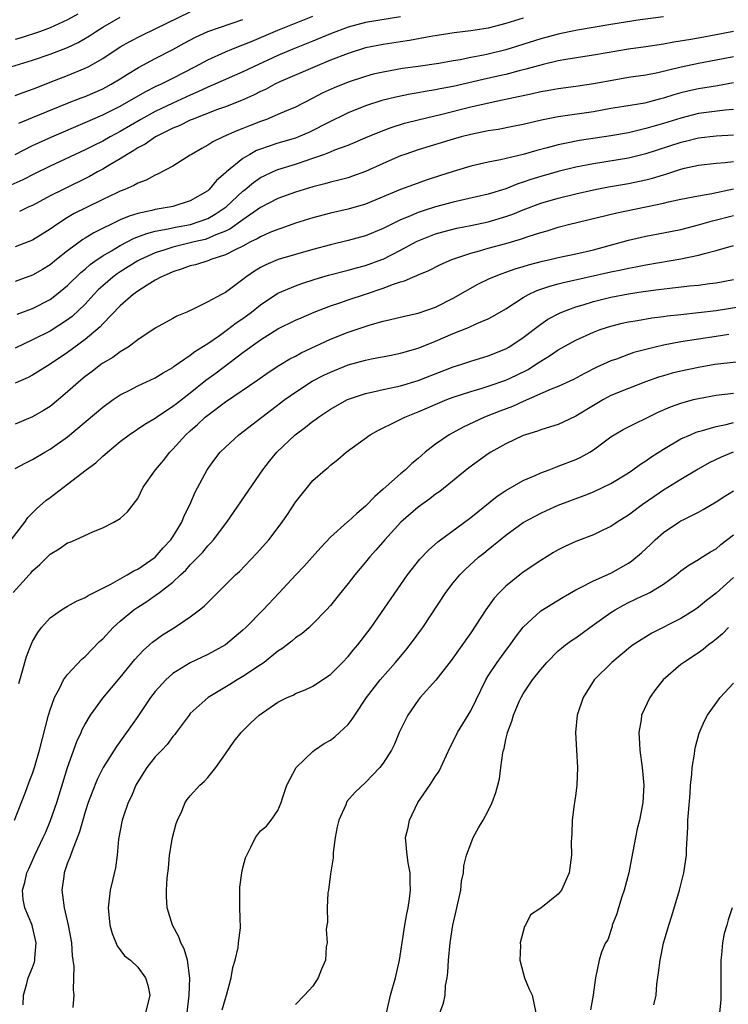
# Model space of a CAD drawing. Units: inches. Extents: x 2626328 to 2628000, y 1446000 to 1449000.
# Drawn here: x 2626964 to 2627044, y 1446888 to 1447000 of the extents above; entities that cross this region are included whole.
import ezdxf

# ---------------------------------------------------------------- set-up
doc = ezdxf.new("R2010")
doc.units = ezdxf.units.IN
doc.header["$MEASUREMENT"] = 0
doc.layers.add('LD26251446_2ft', color=245, linetype='Continuous')

msp = doc.modelspace()

# ---------------------------------------------------------------- linework, layer by layer
at = {"layer": 'LD26251446_2ft'}
for points, elevation in [([(2626962.51, 1446995), (2626965, 1446995.77), (2626967, 1446996.44), (2626969, 1446997.22), (2626970.21, 1446997.79), (2626971.48, 1446998.52), (2626972.18, 1446999), (2626973, 1446999.51), (2626975, 1447000.68)], 10352), ([(2627007, 1447000.71), (2627003, 1447000.07), (2627001, 1446999.53), (2626999, 1446998.76), (2626997, 1446997.91), (2626994.71, 1446997), (2626993, 1446996.29), (2626990.21, 1446995), (2626989, 1446994.41), (2626985.81, 1446993), (2626985, 1446992.66), (2626983.87, 1446992.13), (2626983, 1446991.77), (2626982.48, 1446991.52), (2626981, 1446990.86), (2626979, 1446989.91), (2626977.34, 1446989), (2626975, 1446987.62), (2626973.85, 1446987), (2626973, 1446986.51), (2626971.98, 1446986.02), (2626971, 1446985.51), (2626967, 1446983.64), (2626965.22, 1446982.78), (2626963.9, 1446982.1), (2626962.53, 1446981.47)], 10344), ([(2626963, 1446991.73), (2626963.92, 1446992.08), (2626965, 1446992.45), (2626965.39, 1446992.61), (2626967, 1446993.25), (2626969, 1446994.02), (2626971, 1446994.83), (2626971.34, 1446995), (2626973, 1446995.94), (2626975, 1446997.26), (2626976.1, 1446997.9), (2626977.41, 1446998.59), (2626979, 1446999.33), (2626983, 1447001.28)], 10350), ([(2626970.16, 1447001), (2626969, 1447000.35), (2626967, 1446999.46), (2626965.77, 1446999), (2626963.69, 1446998.31), (2626963, 1446998.12)], 10354), ([(2626963, 1446985), (2626965, 1446986.01), (2626965.67, 1446986.33), (2626967.18, 1446987), (2626971, 1446988.63), (2626973, 1446989.51), (2626975, 1446990.52), (2626977.85, 1446992.15), (2626979.19, 1446992.81), (2626979.62, 1446993), (2626981, 1446993.7), (2626983.5, 1446995), (2626985, 1446995.81), (2626987, 1446996.7), (2626987.72, 1446997), (2626989, 1446997.49), (2626990.06, 1446997.94), (2626993, 1446999.18), (2626997, 1447000.79)], 10346), ([(2627037, 1447000.72), (2627034.35, 1447000.35), (2627031, 1446999.83), (2627027.19, 1446999.19), (2627026.24, 1446999), (2627025, 1446998.74), (2627023, 1446998.21), (2627019, 1446996.92), (2627017, 1446996.43), (2627016.28, 1446996.28), (2627015, 1446996.06), (2627013.81, 1446995.81), (2627013, 1446995.68), (2627011.37, 1446995.37), (2627009, 1446995.02), (2627007.21, 1446994.79), (2627005, 1446994.4), (2627003.86, 1446994.14), (2627003, 1446993.91), (2627001, 1446993.26), (2626999.4, 1446992.6), (2626998.03, 1446991.97), (2626997, 1446991.4), (2626995, 1446990.39), (2626993.96, 1446989.96), (2626993, 1446989.54), (2626991.68, 1446989), (2626991, 1446988.76), (2626989.74, 1446988.26), (2626989, 1446987.95), (2626988.31, 1446987.69), (2626986.74, 1446987), (2626985.57, 1446986.43), (2626985, 1446986.05), (2626984.31, 1446985.69), (2626983.13, 1446985), (2626983, 1446984.9), (2626981, 1446983.64), (2626979.27, 1446982.73), (2626979, 1446982.63), (2626977.96, 1446982.04), (2626977, 1446981.7), (2626976.57, 1446981.43), (2626975.52, 1446981), (2626975, 1446980.8), (2626974.63, 1446980.63), (2626973, 1446979.86), (2626971.09, 1446978.91), (2626969.76, 1446978.24), (2626969, 1446977.78), (2626967.78, 1446977), (2626967, 1446976.45), (2626965, 1446975.21), (2626963, 1446974.46)], 10340), ([(2626963.42, 1446988.58), (2626965, 1446989.21), (2626969, 1446990.86), (2626970.54, 1446991.46), (2626971, 1446991.62), (2626973, 1446992.48), (2626973.34, 1446992.66), (2626973.97, 1446993), (2626975, 1446993.63), (2626975.83, 1446994.17), (2626977.09, 1446994.91), (2626979, 1446995.93), (2626981, 1446996.97), (2626982.29, 1446997.71), (2626983.6, 1446998.4), (2626985, 1446999.04), (2626989, 1447000.39)], 10348), ([(2627021, 1447000.56), (2627019, 1446999.93), (2627017, 1446999.42), (2627015, 1446999.11), (2627013.12, 1446998.88), (2627010.46, 1446998.46), (2627008, 1446998), (2627007, 1446997.86), (2627005, 1446997.56), (2627003, 1446997.16), (2627001, 1446996.53), (2626999, 1446995.74), (2626997.2, 1446995), (2626993.31, 1446993.31), (2626992.64, 1446993), (2626991.58, 1446992.42), (2626991, 1446992.17), (2626990.23, 1446991.77), (2626988.84, 1446991.16), (2626987, 1446990.43), (2626986.11, 1446990.11), (2626983.23, 1446989), (2626983, 1446988.9), (2626981.73, 1446988.27), (2626981, 1446987.98), (2626979.01, 1446987), (2626977.84, 1446986.16), (2626977, 1446985.73), (2626976.57, 1446985.43), (2626975.8, 1446985), (2626975, 1446984.49), (2626973.81, 1446983.81), (2626973, 1446983.32), (2626972.4, 1446983), (2626971.51, 1446982.49), (2626968.48, 1446981), (2626967, 1446980.25), (2626965, 1446979.18), (2626964.58, 1446979), (2626963.51, 1446978.49)], 10342), ([(2627045, 1446999.03), (2627043, 1446998.64), (2627041.6, 1446998.4), (2627040.12, 1446998.12), (2627038.18, 1446997.82), (2627037, 1446997.59), (2627035, 1446997.29), (2627033, 1446997.01), (2627029, 1446996.31), (2627025.85, 1446995.85), (2627025, 1446995.69), (2627023.28, 1446995.28), (2627021.29, 1446994.71), (2627020.53, 1446994.53), (2627019, 1446994.13), (2627018.08, 1446993.92), (2627016.44, 1446993.56), (2627013, 1446992.76), (2627011.53, 1446992.47), (2627011, 1446992.36), (2627009.82, 1446992.18), (2627009, 1446992.02), (2627008.11, 1446991.89), (2627006.45, 1446991.55), (2627004.85, 1446991.15), (2627003, 1446990.56), (2627001, 1446989.76), (2626998.53, 1446988.53), (2626997, 1446987.72), (2626996.51, 1446987.49), (2626995.36, 1446987), (2626995, 1446986.86), (2626993, 1446986.28), (2626991.89, 1446985.89), (2626991, 1446985.6), (2626990.57, 1446985.43), (2626989.79, 1446985), (2626989, 1446984.54), (2626987.12, 1446983), (2626987, 1446982.88), (2626985.99, 1446982.01), (2626985.17, 1446981), (2626985, 1446980.85), (2626983, 1446979.68), (2626981, 1446979.04), (2626980.83, 1446979), (2626979, 1446978.71), (2626978.59, 1446978.6), (2626977, 1446978.25), (2626976.04, 1446977.96), (2626975, 1446977.51), (2626971.97, 1446976.03), (2626971, 1446975.42), (2626970.73, 1446975.27), (2626969, 1446973.99), (2626967.73, 1446973), (2626967, 1446972.41), (2626966.13, 1446971.87), (2626965, 1446971.22), (2626963, 1446970.48)], 10338), ([(2626963.25, 1446966.75), (2626965, 1446967.42), (2626967, 1446968.45), (2626967.74, 1446969), (2626969, 1446970.02), (2626970.5, 1446971.5), (2626971, 1446971.91), (2626971.57, 1446972.43), (2626972.37, 1446973), (2626973, 1446973.42), (2626973.99, 1446973.99), (2626975, 1446974.6), (2626976.58, 1446975.42), (2626978.02, 1446975.98), (2626979, 1446976.23), (2626980.49, 1446976.49), (2626981.32, 1446976.68), (2626983.02, 1446976.98), (2626985, 1446977.7), (2626985.84, 1446978.16), (2626987.09, 1446979), (2626989, 1446980.81), (2626989.25, 1446981), (2626990.2, 1446981.8), (2626991, 1446982.35), (2626991.43, 1446982.57), (2626992.37, 1446983), (2626993, 1446983.27), (2626995, 1446983.89), (2626996.35, 1446984.35), (2626997, 1446984.55), (2626998.25, 1446985), (2626999, 1446985.29), (2626999.5, 1446985.51), (2627001, 1446986.07), (2627003.22, 1446987), (2627005, 1446987.72), (2627005.93, 1446988.07), (2627007.45, 1446988.55), (2627009.16, 1446989), (2627011.57, 1446989.57), (2627015, 1446990.42), (2627017.55, 1446991), (2627020.41, 1446991.59), (2627021, 1446991.73), (2627022.06, 1446991.94), (2627023, 1446992.17), (2627023.72, 1446992.28), (2627025, 1446992.53), (2627027, 1446992.79), (2627029, 1446993.08), (2627031.56, 1446993.56), (2627033, 1446993.8), (2627035, 1446994.09), (2627036.35, 1446994.35), (2627039.02, 1446994.98), (2627041, 1446995.41), (2627043, 1446995.78), (2627045, 1446996.19)], 10336), ([(2627045, 1446993.17), (2627043.17, 1446992.83), (2627041, 1446992.48), (2627039.79, 1446992.21), (2627039, 1446992.02), (2627038.2, 1446991.8), (2627037, 1446991.42), (2627036.66, 1446991.34), (2627035.41, 1446991), (2627034.86, 1446990.86), (2627032.46, 1446990.46), (2627031, 1446990.23), (2627029, 1446989.87), (2627025, 1446989.28), (2627023.09, 1446988.91), (2627021, 1446988.42), (2627019.82, 1446988.18), (2627018.14, 1446987.86), (2627017, 1446987.7), (2627015, 1446987.28), (2627013.92, 1446987), (2627012.63, 1446986.63), (2627009, 1446985.53), (2627007.47, 1446985), (2627007, 1446984.83), (2627005, 1446983.95), (2627003, 1446983.04), (2627001.5, 1446982.5), (2627001, 1446982.34), (2626999.95, 1446982.05), (2626999, 1446981.84), (2626998.36, 1446981.64), (2626997, 1446981.31), (2626995, 1446980.68), (2626993, 1446979.95), (2626991, 1446978.92), (2626989, 1446977.54), (2626987.52, 1446976.48), (2626987, 1446976.24), (2626985.74, 1446975.74), (2626985, 1446975.39), (2626984.7, 1446975.3), (2626983.43, 1446975), (2626982.84, 1446974.85), (2626981, 1446974.42), (2626980.11, 1446974.11), (2626979, 1446973.78), (2626977.31, 1446973), (2626977, 1446972.83), (2626975, 1446971.58), (2626974.65, 1446971.35), (2626974.17, 1446971), (2626973, 1446970), (2626972.48, 1446969.52), (2626971.99, 1446969), (2626971, 1446967.91), (2626969.52, 1446966.48), (2626969, 1446966.1), (2626967, 1446964.82), (2626965, 1446963.83), (2626963, 1446962.88)], 10334), ([(2627045, 1446990.11), (2627044.03, 1446990.03), (2627041, 1446989.65), (2627039, 1446989.15), (2627037, 1446988.53), (2627035.8, 1446988.2), (2627035, 1446987.94), (2627033.6, 1446987.6), (2627033, 1446987.47), (2627031, 1446987.1), (2627027.42, 1446986.58), (2627025.74, 1446986.26), (2627025, 1446986.09), (2627023.73, 1446985.73), (2627022.56, 1446985.44), (2627020.99, 1446984.99), (2627018.39, 1446984.39), (2627017, 1446984.13), (2627015, 1446983.65), (2627013, 1446983.06), (2627011.44, 1446982.56), (2627009.93, 1446982.07), (2627008.46, 1446981.54), (2627007, 1446981), (2627003, 1446979.33), (2627001, 1446978.74), (2626999, 1446978.29), (2626997, 1446977.77), (2626995, 1446977.13), (2626993.43, 1446976.57), (2626993, 1446976.44), (2626992.07, 1446976.07), (2626991, 1446975.6), (2626990.64, 1446975.36), (2626989.87, 1446975), (2626989, 1446974.54), (2626988.12, 1446974.12), (2626987, 1446973.52), (2626985.34, 1446973), (2626985.11, 1446972.89), (2626983.6, 1446972.4), (2626983, 1446972.26), (2626982.08, 1446971.92), (2626981, 1446971.59), (2626980.6, 1446971.4), (2626979.65, 1446971), (2626979, 1446970.63), (2626978.07, 1446970.07), (2626977, 1446969.38), (2626976.48, 1446969), (2626975, 1446967.72), (2626973, 1446965.64), (2626972.7, 1446965.3), (2626971, 1446963.85), (2626969, 1446962.39), (2626967, 1446961.07), (2626965, 1446959.81), (2626964.48, 1446959.52), (2626963, 1446958.87)], 10332), ([(2627045, 1446987.2), (2627043, 1446987.09), (2627041, 1446986.87), (2627039.51, 1446986.49), (2627039, 1446986.37), (2627035, 1446985.06), (2627033, 1446984.58), (2627029, 1446983.94), (2627027, 1446983.54), (2627025, 1446983.05), (2627023, 1446982.48), (2627021.87, 1446982.13), (2627021, 1446981.82), (2627020.37, 1446981.63), (2627019, 1446981.08), (2627017, 1446980.46), (2627013, 1446979.56), (2627011, 1446979.02), (2627009.47, 1446978.53), (2627009, 1446978.37), (2627007.87, 1446977.87), (2627007, 1446977.52), (2627005.3, 1446976.7), (2627005, 1446976.54), (2627003, 1446975.72), (2627001, 1446975.17), (2626999, 1446974.69), (2626997, 1446974.15), (2626993.01, 1446972.99), (2626991.6, 1446972.4), (2626991, 1446972.08), (2626990.32, 1446971.68), (2626989.35, 1446971), (2626989.15, 1446970.85), (2626989, 1446970.71), (2626987, 1446969.22), (2626986.56, 1446969), (2626985, 1446968.16), (2626983.32, 1446967.32), (2626982.61, 1446967), (2626981.47, 1446966.53), (2626981, 1446966.26), (2626979, 1446965.17), (2626977, 1446963.83), (2626975.89, 1446963), (2626975, 1446962.47), (2626974.17, 1446961.83), (2626973, 1446961.15), (2626972.79, 1446961), (2626971.79, 1446960.21), (2626971, 1446959.64), (2626970.23, 1446959), (2626969, 1446957.9), (2626967.94, 1446957), (2626967, 1446956.23), (2626966.25, 1446955.75), (2626965, 1446955.04), (2626963, 1446954.21)], 10330), ([(2626963, 1446949.14), (2626964.21, 1446949.79), (2626965, 1446950.18), (2626966.38, 1446951), (2626967, 1446951.34), (2626969, 1446952.76), (2626973, 1446956.13), (2626974.19, 1446957), (2626975, 1446957.54), (2626976.08, 1446958.08), (2626977, 1446958.56), (2626979, 1446959.5), (2626979.92, 1446960.08), (2626981, 1446960.69), (2626981.17, 1446960.83), (2626983, 1446962.07), (2626983.52, 1446962.48), (2626985, 1446963.41), (2626986.32, 1446964.32), (2626987.26, 1446965), (2626988.24, 1446965.76), (2626989, 1446966.26), (2626989.43, 1446966.57), (2626989.98, 1446967), (2626991, 1446967.84), (2626993, 1446969.17), (2626995, 1446970), (2626995.73, 1446970.27), (2626997.24, 1446970.76), (2626998.78, 1446971.22), (2627001, 1446971.78), (2627001.95, 1446972.05), (2627003, 1446972.32), (2627004.86, 1446973), (2627005, 1446973.05), (2627007, 1446974.07), (2627008.9, 1446975.1), (2627011, 1446975.92), (2627011.83, 1446976.17), (2627013.42, 1446976.58), (2627015, 1446976.89), (2627017, 1446977.31), (2627019, 1446977.9), (2627019.81, 1446978.19), (2627021, 1446978.68), (2627023, 1446979.44), (2627025, 1446980.02), (2627027, 1446980.51), (2627029, 1446980.96), (2627030.71, 1446981.29), (2627033, 1446981.67), (2627035, 1446982.09), (2627035.73, 1446982.27), (2627037, 1446982.68), (2627037.26, 1446982.74), (2627039, 1446983.31), (2627039.41, 1446983.41), (2627041, 1446983.76), (2627043, 1446983.99), (2627044.06, 1446984.06), (2627045, 1446984.19)], 10328), ([(2626962.54, 1446941), (2626964.1, 1446943), (2626964.46, 1446943.54), (2626965, 1446944.08), (2626965.45, 1446944.55), (2626966.51, 1446945.49), (2626967, 1446945.83), (2626969, 1446947.35), (2626971.12, 1446949), (2626972.2, 1446949.8), (2626973, 1446950.54), (2626973.26, 1446950.74), (2626973.53, 1446951), (2626975, 1446952.22), (2626976.03, 1446953), (2626977.81, 1446954.19), (2626979, 1446954.88), (2626979.15, 1446955), (2626981, 1446956.24), (2626981.42, 1446956.58), (2626983, 1446957.79), (2626984.79, 1446959.21), (2626985.94, 1446960.06), (2626989, 1446962.39), (2626991, 1446963.83), (2626993, 1446965.09), (2626995, 1446966.07), (2626995.64, 1446966.36), (2626997.13, 1446967), (2626999, 1446967.72), (2627000.06, 1446968.06), (2627001, 1446968.38), (2627003, 1446969.03), (2627005, 1446969.72), (2627006.2, 1446970.2), (2627007, 1446970.46), (2627007.43, 1446970.57), (2627008.39, 1446971), (2627008.84, 1446971.16), (2627009, 1446971.26), (2627010.24, 1446971.76), (2627011.57, 1446972.43), (2627012.83, 1446973), (2627015, 1446973.74), (2627016, 1446974), (2627017, 1446974.29), (2627019, 1446974.82), (2627020.69, 1446975.31), (2627021.68, 1446975.68), (2627023, 1446976.1), (2627023.71, 1446976.29), (2627025, 1446976.7), (2627026.17, 1446977), (2627031.66, 1446978.34), (2627037, 1446979.44), (2627037.58, 1446979.58), (2627039, 1446979.87), (2627041, 1446980.27), (2627042.53, 1446980.53), (2627045, 1446981.07)], 10326), ([(2626962.79, 1446935), (2626964.6, 1446937), (2626964.8, 1446937.2), (2626965, 1446937.44), (2626965.83, 1446938.17), (2626967, 1446939.36), (2626968.04, 1446939.96), (2626969, 1446940.65), (2626969.27, 1446940.73), (2626969.9, 1446941), (2626971.95, 1446941.95), (2626973, 1446942.38), (2626974.29, 1446943), (2626975, 1446943.44), (2626975.82, 1446944.18), (2626977, 1446945.72), (2626977.63, 1446947), (2626979.04, 1446949), (2626979.93, 1446950.07), (2626980.65, 1446951), (2626981, 1446951.34), (2626982.49, 1446953), (2626983, 1446953.46), (2626983.83, 1446954.17), (2626984.7, 1446955), (2626985, 1446955.24), (2626987, 1446956.74), (2626990.72, 1446959.28), (2626991.89, 1446960.11), (2626993.1, 1446960.9), (2626994.35, 1446961.65), (2626995, 1446961.98), (2626995.66, 1446962.34), (2626999, 1446963.89), (2627001, 1446964.69), (2627003.53, 1446965.53), (2627005, 1446965.96), (2627005.85, 1446966.15), (2627007.45, 1446966.55), (2627009, 1446966.88), (2627011, 1446967.57), (2627013, 1446968.58), (2627015.82, 1446970.18), (2627017.15, 1446970.85), (2627018.58, 1446971.42), (2627019, 1446971.55), (2627020.06, 1446971.94), (2627021, 1446972.21), (2627021.6, 1446972.4), (2627023.18, 1446972.82), (2627024.06, 1446973), (2627025, 1446973.22), (2627027, 1446973.64), (2627029, 1446974.12), (2627033, 1446975.22), (2627035, 1446975.66), (2627037, 1446976.03), (2627039, 1446976.44), (2627041, 1446976.96), (2627042.58, 1446977.42), (2627045, 1446978.03)], 10324), ([(2626963.42, 1446924.58), (2626963.79, 1446925.79), (2626964.31, 1446927.69), (2626964.87, 1446929.13), (2626965, 1446929.39), (2626965.58, 1446930.42), (2626966.02, 1446931), (2626967, 1446932.11), (2626968.28, 1446933), (2626969, 1446933.44), (2626970, 1446934), (2626971, 1446934.41), (2626971.34, 1446934.66), (2626973, 1446935.47), (2626973.94, 1446935.94), (2626975, 1446936.56), (2626975.8, 1446937), (2626976.55, 1446937.45), (2626977, 1446937.64), (2626979, 1446939.02), (2626979.92, 1446940.08), (2626980.78, 1446941), (2626981, 1446941.34), (2626982.02, 1446943), (2626982.28, 1446943.72), (2626982.94, 1446945), (2626983.55, 1446946.45), (2626984.92, 1446949), (2626985.8, 1446950.2), (2626986.41, 1446951), (2626987, 1446951.58), (2626988.53, 1446953), (2626993.77, 1446957), (2626995, 1446957.87), (2626996.9, 1446959.1), (2626998.22, 1446959.78), (2626999, 1446960.15), (2627001, 1446960.96), (2627003, 1446961.52), (2627003.67, 1446961.67), (2627005.92, 1446962.08), (2627007, 1446962.3), (2627007.53, 1446962.47), (2627009, 1446962.86), (2627011, 1446963.66), (2627013, 1446964.54), (2627014.76, 1446965.24), (2627015.7, 1446965.7), (2627017, 1446966.24), (2627017.5, 1446966.5), (2627019, 1446967.37), (2627021, 1446968.66), (2627021.6, 1446969), (2627022.55, 1446969.45), (2627024.03, 1446969.97), (2627025, 1446970.22), (2627025.61, 1446970.39), (2627031, 1446971.58), (2627032.19, 1446971.81), (2627033, 1446972.01), (2627033.84, 1446972.16), (2627035, 1446972.4), (2627039, 1446973.07), (2627041, 1446973.48), (2627041.7, 1446973.7), (2627043, 1446974.04), (2627045, 1446974.6)], 10322), ([(2626962.92, 1446909), (2626964.19, 1446912.19), (2626964.62, 1446913.38), (2626965, 1446914.33), (2626965.22, 1446915), (2626965.8, 1446917), (2626966.82, 1446921), (2626967, 1446921.59), (2626967.49, 1446923), (2626968.1, 1446924.1), (2626968.54, 1446925), (2626969, 1446925.64), (2626970.62, 1446927.38), (2626971, 1446927.68), (2626972.62, 1446929.38), (2626973, 1446929.71), (2626974.2, 1446931), (2626975, 1446931.72), (2626976.54, 1446933), (2626977, 1446933.32), (2626978.04, 1446933.96), (2626979, 1446934.63), (2626979.5, 1446935), (2626981, 1446936.17), (2626981.88, 1446937), (2626982.47, 1446937.53), (2626983, 1446938.15), (2626984.41, 1446939.59), (2626985, 1446940.31), (2626985.35, 1446940.65), (2626985.64, 1446941), (2626987.15, 1446943), (2626991.27, 1446949), (2626992.03, 1446949.97), (2626992.87, 1446951), (2626994.95, 1446953), (2626996.13, 1446953.87), (2626997, 1446954.55), (2626997.27, 1446954.73), (2626997.63, 1446955), (2626999, 1446955.9), (2627000.93, 1446957), (2627003, 1446957.71), (2627003.88, 1446957.88), (2627005, 1446958.15), (2627006.45, 1446958.45), (2627007, 1446958.59), (2627009, 1446959.2), (2627013, 1446960.73), (2627013.89, 1446961), (2627015, 1446961.38), (2627017, 1446961.99), (2627019, 1446962.8), (2627019.35, 1446963), (2627021, 1446964.1), (2627023, 1446965.61), (2627023.82, 1446966.18), (2627025.12, 1446966.88), (2627025.41, 1446967), (2627027, 1446967.6), (2627027.84, 1446967.84), (2627029, 1446968.21), (2627031, 1446968.71), (2627033, 1446969.09), (2627034.67, 1446969.33), (2627035, 1446969.39), (2627036.44, 1446969.56), (2627037.73, 1446969.73), (2627039.98, 1446969.98), (2627041, 1446970.07), (2627042.26, 1446970.26), (2627043, 1446970.34), (2627045, 1446970.72)], 10320), ([(2626963.92, 1446887.92), (2626963.95, 1446889), (2626964.35, 1446890.35), (2626964.51, 1446891), (2626965, 1446892.19), (2626965.2, 1446892.8), (2626965.25, 1446893), (2626965.26, 1446893.26), (2626965.42, 1446895), (2626965, 1446896.8), (2626964.94, 1446897), (2626964.1, 1446899), (2626963.94, 1446899.94), (2626963.85, 1446901), (2626964.11, 1446901.89), (2626964.34, 1446903), (2626964.57, 1446903.43), (2626965, 1446904.39), (2626965.26, 1446905), (2626966.21, 1446907), (2626966.46, 1446907.54), (2626967.05, 1446908.95), (2626967.75, 1446911), (2626969, 1446915), (2626970.03, 1446917.97), (2626970.53, 1446919), (2626970.66, 1446919.34), (2626971, 1446919.97), (2626971.62, 1446921), (2626973, 1446922.91), (2626975, 1446925.28), (2626976.67, 1446927.33), (2626977.63, 1446928.37), (2626978.36, 1446929), (2626978.69, 1446929.31), (2626979.84, 1446930.16), (2626981.18, 1446931), (2626983, 1446932.21), (2626984.04, 1446933), (2626984.57, 1446933.43), (2626988.17, 1446937), (2626988.6, 1446937.4), (2626990.57, 1446939.43), (2626991.98, 1446941), (2626993.49, 1446943), (2626994.1, 1446943.9), (2626995, 1446945.3), (2626996.36, 1446947), (2626997, 1446947.77), (2626998.39, 1446949), (2626998.74, 1446949.26), (2626999, 1446949.52), (2626999.84, 1446950.16), (2627000.77, 1446951), (2627003.51, 1446953), (2627004.48, 1446953.52), (2627006.49, 1446954.49), (2627007.47, 1446955), (2627009, 1446955.6), (2627012.29, 1446957), (2627013, 1446957.27), (2627015, 1446957.94), (2627016.32, 1446958.32), (2627017, 1446958.53), (2627019, 1446959.22), (2627020.21, 1446959.79), (2627021.54, 1446960.46), (2627022.4, 1446961), (2627023, 1446961.4), (2627024, 1446962), (2627025, 1446962.69), (2627027, 1446963.8), (2627029, 1446964.71), (2627029.77, 1446965), (2627031, 1446965.4), (2627032.28, 1446965.72), (2627033, 1446965.89), (2627034.05, 1446966.05), (2627035.66, 1446966.34), (2627037, 1446966.5), (2627037.44, 1446966.56), (2627039, 1446966.74), (2627043, 1446967.16), (2627047, 1446967.81)], 10318), ([(2627044.45, 1446964.45), (2627043, 1446964.21), (2627039, 1446963.61), (2627037, 1446963.22), (2627036.07, 1446963), (2627033.63, 1446962.37), (2627033, 1446962.15), (2627031.64, 1446961.64), (2627031, 1446961.43), (2627029.32, 1446960.68), (2627028, 1446960), (2627026.72, 1446959.29), (2627025, 1446958.49), (2627024.19, 1446958.19), (2627021, 1446956.8), (2627019.77, 1446956.23), (2627018.31, 1446955.68), (2627016.59, 1446955), (2627014.14, 1446953.86), (2627012.55, 1446953), (2627011, 1446951.92), (2627009.82, 1446951), (2627009.37, 1446950.63), (2627009, 1446950.28), (2627008.29, 1446949.71), (2627007.55, 1446949), (2627007, 1446948.54), (2627005, 1446946.77), (2627004.05, 1446945.95), (2627003, 1446944.83), (2627001.99, 1446944.01), (2627001, 1446943.1), (2627000.94, 1446943.06), (2626999, 1446941.3), (2626997.88, 1446940.12), (2626996.9, 1446939), (2626995.99, 1446938.01), (2626995.03, 1446937), (2626993.1, 1446934.9), (2626991.32, 1446933), (2626989.33, 1446931), (2626989, 1446930.69), (2626987, 1446929), (2626985, 1446927.92), (2626983, 1446926.97), (2626981, 1446925.72), (2626980.2, 1446925), (2626979, 1446923.68), (2626978.47, 1446923), (2626977, 1446920.83), (2626975.73, 1446919), (2626975.42, 1446918.58), (2626974.58, 1446917.42), (2626973.07, 1446915), (2626972.38, 1446913.62), (2626971.79, 1446912.21), (2626971.35, 1446911), (2626971, 1446909.94), (2626970.72, 1446909), (2626970.35, 1446907.65), (2626969.5, 1446905.5), (2626969.26, 1446904.74), (2626969, 1446904.11), (2626968.62, 1446903), (2626968.55, 1446902.55), (2626968.33, 1446901), (2626968.43, 1446900.43), (2626968.6, 1446899), (2626969.07, 1446897), (2626969.43, 1446895), (2626969.52, 1446893.52), (2626969.7, 1446892.3), (2626969.62, 1446889.62), (2626969.69, 1446889), (2626969.61, 1446887.61)], 10316), ([(2627045.29, 1446961.29), (2627042.87, 1446961), (2627041, 1446960.69), (2627039, 1446960.27), (2627037.99, 1446960.01), (2627037, 1446959.73), (2627036.44, 1446959.56), (2627034.96, 1446959.04), (2627033, 1446958.29), (2627031, 1446957.46), (2627030.15, 1446957), (2627029, 1446956.32), (2627027, 1446955.1), (2627025.57, 1446954.43), (2627025, 1446954.17), (2627024.12, 1446953.88), (2627023, 1446953.56), (2627022.61, 1446953.39), (2627021.27, 1446953), (2627021, 1446952.9), (2627019, 1446951.97), (2627017.29, 1446951), (2627017, 1446950.81), (2627014.8, 1446949.2), (2627011.47, 1446946.53), (2627011, 1446946.2), (2627010.33, 1446945.67), (2627009, 1446944.71), (2627007.03, 1446943), (2627005.19, 1446941), (2627004.18, 1446939.82), (2627003.45, 1446939), (2627003, 1446938.43), (2627001.77, 1446937), (2627001, 1446936.01), (2627000.17, 1446935), (2626999, 1446933.52), (2626998.54, 1446933), (2626997, 1446931.41), (2626996.56, 1446931), (2626995.73, 1446930.27), (2626995, 1446929.8), (2626994.58, 1446929.42), (2626993.46, 1446928.54), (2626993, 1446928.27), (2626991.41, 1446927), (2626991, 1446926.71), (2626989, 1446925.38), (2626988.33, 1446925), (2626987.51, 1446924.49), (2626985.02, 1446923), (2626983, 1446921.16), (2626982.86, 1446921), (2626982.08, 1446919.92), (2626981.39, 1446919), (2626981.23, 1446918.77), (2626981, 1446918.53), (2626980.35, 1446917.65), (2626979.76, 1446917), (2626979, 1446916.21), (2626978.04, 1446915), (2626977, 1446913.37), (2626976.79, 1446913), (2626976.28, 1446911.72), (2626975.92, 1446911), (2626975.33, 1446909.33), (2626975.23, 1446909), (2626974.81, 1446906.81), (2626974.64, 1446905), (2626974.46, 1446903.54), (2626974.11, 1446902.11), (2626973.87, 1446901), (2626973.61, 1446899), (2626973.82, 1446897), (2626974.07, 1446896.07), (2626974.65, 1446894.65), (2626975.5, 1446893.5), (2626976.16, 1446893), (2626977, 1446892.21), (2626977.9, 1446891), (2626978.15, 1446890.15), (2626978.39, 1446889), (2626977.89, 1446887)], 10314), ([(2626982.64, 1446887), (2626982.88, 1446889), (2626982.95, 1446890.95), (2626982.68, 1446893), (2626982.3, 1446894.3), (2626981.92, 1446895), (2626981.69, 1446895.69), (2626980.96, 1446897), (2626980.37, 1446899), (2626980.29, 1446900.29), (2626980.29, 1446901), (2626980.37, 1446902.37), (2626980.5, 1446903.5), (2626980.64, 1446905), (2626980.98, 1446907.02), (2626981.38, 1446908.62), (2626981.53, 1446909), (2626982.04, 1446910.04), (2626982.43, 1446911), (2626982.65, 1446911.35), (2626983, 1446911.77), (2626984.1, 1446913), (2626984.58, 1446913.42), (2626985, 1446913.87), (2626985.91, 1446915), (2626987, 1446916.55), (2626987.99, 1446918.01), (2626988.8, 1446919), (2626989.89, 1446920.11), (2626990.84, 1446921), (2626993, 1446922.47), (2626994.06, 1446923), (2626994.72, 1446923.28), (2626995, 1446923.44), (2626996.12, 1446923.88), (2626997, 1446924.29), (2626999, 1446925.63), (2627000.36, 1446927), (2627001, 1446927.67), (2627001.6, 1446928.4), (2627002.12, 1446929), (2627003.64, 1446931), (2627007.8, 1446937), (2627009.2, 1446938.8), (2627010.17, 1446939.83), (2627011.24, 1446940.76), (2627014.3, 1446943), (2627015, 1446943.53), (2627018.02, 1446945.98), (2627019, 1446946.62), (2627021, 1446947.78), (2627022.34, 1446948.34), (2627023, 1446948.65), (2627023.96, 1446949), (2627024.7, 1446949.3), (2627025, 1446949.39), (2627027, 1446950.17), (2627027.57, 1446950.43), (2627028.58, 1446951), (2627029, 1446951.27), (2627031, 1446952.76), (2627031.37, 1446953), (2627032.41, 1446953.59), (2627036.41, 1446955.59), (2627037.81, 1446956.19), (2627039, 1446956.61), (2627040.43, 1446957), (2627041, 1446957.14), (2627043, 1446957.51), (2627045, 1446957.74)], 10312), ([(2626986.64, 1446887.36), (2626987, 1446888.65), (2626987.12, 1446889), (2626987.66, 1446891), (2626987.84, 1446892.16), (2626988.1, 1446893), (2626988.47, 1446894.47), (2626988.51, 1446895), (2626988.72, 1446896.72), (2626988.64, 1446899), (2626988.64, 1446900.64), (2626988.67, 1446901.33), (2626988.89, 1446903), (2626989, 1446903.57), (2626989.31, 1446904.69), (2626989.44, 1446905), (2626989.92, 1446905.92), (2626990.43, 1446907), (2626990.68, 1446907.32), (2626991, 1446907.79), (2626991.68, 1446908.32), (2626992.23, 1446909), (2626993, 1446910.08), (2626993.37, 1446911), (2626993.51, 1446911.51), (2626994.02, 1446913), (2626994.37, 1446913.63), (2626995.08, 1446915), (2626997, 1446916.84), (2626997.19, 1446917), (2626998.27, 1446917.73), (2626999, 1446918.14), (2626999.48, 1446918.52), (2627000.04, 1446919), (2627001, 1446919.9), (2627001.49, 1446920.51), (2627001.78, 1446921), (2627003.12, 1446923), (2627004.65, 1446925), (2627006.4, 1446927), (2627007.59, 1446928.41), (2627008.47, 1446929.53), (2627009.32, 1446930.68), (2627009.55, 1446931), (2627012.18, 1446935), (2627013, 1446936.09), (2627013.75, 1446937), (2627014.38, 1446937.62), (2627015.89, 1446939), (2627016.51, 1446939.49), (2627017, 1446939.9), (2627017.62, 1446940.38), (2627018.35, 1446941), (2627019, 1446941.52), (2627021, 1446942.96), (2627023, 1446944.05), (2627023.65, 1446944.35), (2627025, 1446944.95), (2627027.96, 1446946.04), (2627029, 1446946.46), (2627031, 1446947.44), (2627033, 1446948.66), (2627033.51, 1446949), (2627034.38, 1446949.62), (2627035, 1446950.03), (2627035.57, 1446950.43), (2627037, 1446951.35), (2627039, 1446952.51), (2627040.09, 1446953), (2627040.73, 1446953.27), (2627041, 1446953.35), (2627041.47, 1446953.47), (2627043, 1446953.95), (2627044.17, 1446954.17), (2627045, 1446954.38)], 10310), ([(2627044.94, 1446951), (2627043.57, 1446950.43), (2627042.23, 1446949.77), (2627040.95, 1446949.05), (2627039, 1446947.89), (2627037, 1446946.65), (2627036.01, 1446945.99), (2627034.58, 1446945), (2627033, 1446943.81), (2627031.72, 1446943), (2627031, 1446942.51), (2627030.09, 1446942.09), (2627029, 1446941.56), (2627027, 1446940.81), (2627025.76, 1446940.24), (2627025, 1446939.86), (2627024.45, 1446939.55), (2627023, 1446938.63), (2627021, 1446937.29), (2627020.61, 1446937), (2627019, 1446935.7), (2627018.29, 1446935), (2627017.68, 1446934.32), (2627016.72, 1446933), (2627015, 1446930.39), (2627012.78, 1446927.22), (2627011.01, 1446924.99), (2627009.23, 1446923), (2627009, 1446922.69), (2627007.84, 1446921), (2627006.85, 1446919), (2627006.32, 1446917.68), (2627005.95, 1446917), (2627005, 1446915.5), (2627004.62, 1446915), (2627003, 1446913.31), (2627001.81, 1446912.19), (2627000.88, 1446911.12), (2627000.74, 1446910.74), (2626999.95, 1446909), (2626999.75, 1446908.25), (2626999.52, 1446907), (2626999.31, 1446905.31), (2626999.29, 1446904.71), (2626999, 1446902.86), (2626998.76, 1446901), (2626998.71, 1446900.71), (2626998.61, 1446899), (2626998.66, 1446897.34), (2626998.58, 1446897), (2626998.49, 1446896.5), (2626998.63, 1446895), (2626998.52, 1446894.52), (2626998.43, 1446893), (2626997.99, 1446891.99), (2626997.6, 1446891), (2626997, 1446890.04), (2626996.03, 1446889), (2626995, 1446887.97)], 10308), ([(2627005, 1446885.27), (2627005.86, 1446889), (2627006.42, 1446891), (2627006.88, 1446893), (2627007.47, 1446897), (2627007.7, 1446898.3), (2627007.85, 1446899), (2627008.03, 1446900.03), (2627008.14, 1446901), (2627008.08, 1446901.92), (2627008.08, 1446903), (2627007.87, 1446904.13), (2627007.74, 1446905), (2627007.57, 1446907), (2627007.85, 1446908.15), (2627008, 1446909), (2627008.98, 1446911), (2627010.35, 1446913), (2627011, 1446914.02), (2627011.41, 1446914.59), (2627012.66, 1446917.34), (2627013.33, 1446918.67), (2627013.48, 1446919), (2627015, 1446921.49), (2627016.71, 1446925), (2627017, 1446925.47), (2627018.01, 1446927), (2627019, 1446928.35), (2627019.51, 1446929), (2627020.12, 1446929.88), (2627021, 1446931.02), (2627023, 1446932.88), (2627025.54, 1446934.46), (2627027, 1446935.29), (2627027.55, 1446935.55), (2627029, 1446936.31), (2627031, 1446937.21), (2627033, 1446938.34), (2627033.4, 1446938.6), (2627034.49, 1446939.51), (2627035.53, 1446940.47), (2627036.07, 1446941), (2627037, 1446941.83), (2627038.74, 1446943), (2627039, 1446943.16), (2627039.32, 1446943.32), (2627041, 1446944.15), (2627041.54, 1446944.46), (2627043, 1446945.34), (2627044, 1446946), (2627045, 1446946.6)], 10306), ([(2627011.46, 1446887), (2627011.89, 1446888.11), (2627012.08, 1446889), (2627012.13, 1446890.13), (2627012.31, 1446891), (2627012.4, 1446891.6), (2627012.45, 1446893), (2627012.65, 1446895), (2627012.96, 1446897), (2627013.35, 1446898.65), (2627013.41, 1446899), (2627013.86, 1446901), (2627013.96, 1446902.04), (2627014.18, 1446903), (2627014.21, 1446903.79), (2627014.53, 1446905), (2627015, 1446906.29), (2627015.3, 1446907), (2627015.89, 1446908.11), (2627016.43, 1446909), (2627017, 1446910.05), (2627017.45, 1446911), (2627017.85, 1446912.15), (2627018.1, 1446913), (2627018.27, 1446913.73), (2627018.45, 1446915), (2627018.67, 1446916.67), (2627018.74, 1446917), (2627018.81, 1446917.19), (2627019, 1446918.19), (2627019.17, 1446918.83), (2627019.19, 1446919), (2627019.7, 1446920.3), (2627019.88, 1446921), (2627020.53, 1446922.53), (2627020.75, 1446923), (2627021, 1446923.42), (2627022.04, 1446925), (2627023, 1446926.21), (2627023.67, 1446927), (2627025, 1446928.32), (2627025.36, 1446928.64), (2627025.82, 1446929), (2627026.5, 1446929.5), (2627027, 1446929.82), (2627028.59, 1446931), (2627031, 1446932.71), (2627031.47, 1446933), (2627032.45, 1446933.55), (2627033, 1446933.83), (2627034.61, 1446934.61), (2627035.15, 1446934.85), (2627035.44, 1446935), (2627037, 1446935.94), (2627038.46, 1446937), (2627039, 1446937.44), (2627039.89, 1446938.11), (2627041, 1446938.74), (2627041.15, 1446938.85), (2627042.38, 1446939.62), (2627043, 1446939.98), (2627043.55, 1446940.45), (2627045, 1446941.57)], 10304), ([(2627045, 1446936.7), (2627043, 1446934.92), (2627041.93, 1446934.07), (2627041, 1446933.3), (2627040.57, 1446933), (2627039, 1446932.01), (2627035.67, 1446930.33), (2627033.56, 1446929), (2627033.23, 1446928.77), (2627031.11, 1446927), (2627029.1, 1446925), (2627027.82, 1446923), (2627027.16, 1446921), (2627026.95, 1446919), (2627027.06, 1446917), (2627027.19, 1446915), (2627027.12, 1446913), (2627027, 1446912.04), (2627026.85, 1446911), (2627026.79, 1446910.79), (2627026.58, 1446909), (2627026.56, 1446907.44), (2627026.49, 1446907), (2627026.47, 1446906.47), (2627026.49, 1446905), (2627026.24, 1446903), (2627025.38, 1446901), (2627025, 1446900.55), (2627023, 1446898.95), (2627021.82, 1446898.18), (2627021.26, 1446897), (2627021.14, 1446896.86), (2627020.66, 1446895), (2627020.68, 1446894.68), (2627020.59, 1446893), (2627021, 1446891.58), (2627021.15, 1446891), (2627021.69, 1446889.69), (2627022.01, 1446889), (2627022.45, 1446887)], 10302), ([(2627044.41, 1446931), (2627043.73, 1446930.27), (2627043, 1446929.64), (2627042.65, 1446929.35), (2627042.15, 1446929), (2627041.53, 1446928.47), (2627041, 1446928.11), (2627039.31, 1446927), (2627039, 1446926.76), (2627036.96, 1446925), (2627036.1, 1446923.9), (2627035.44, 1446923), (2627034.51, 1446921), (2627034.45, 1446920.45), (2627034.19, 1446919), (2627034.25, 1446917.75), (2627034.32, 1446917), (2627034.58, 1446915), (2627034.76, 1446913), (2627034.65, 1446911), (2627034.58, 1446910.58), (2627034.25, 1446909), (2627034, 1446908), (2627033.8, 1446907), (2627033.37, 1446904.63), (2627033.04, 1446903), (2627032.51, 1446901), (2627032.24, 1446900.24), (2627031.85, 1446899), (2627031.68, 1446898.32), (2627031.16, 1446897), (2627031.13, 1446896.87), (2627030.66, 1446895.34), (2627030.4, 1446895), (2627029.92, 1446893.92), (2627029.65, 1446893), (2627029.23, 1446891), (2627029, 1446889.36), (2627028.97, 1446889), (2627028.66, 1446887.34)], 10300), ([(2627035.91, 1446887.91), (2627036.17, 1446889), (2627036.26, 1446890.26), (2627036.45, 1446891.55), (2627036.62, 1446893), (2627037, 1446894.94), (2627037.61, 1446897), (2627037.94, 1446898.06), (2627038.83, 1446901), (2627039.32, 1446903), (2627039.61, 1446905), (2627039.63, 1446905.63), (2627039.79, 1446908.21), (2627039.8, 1446909), (2627039.84, 1446909.84), (2627040.03, 1446912.03), (2627040.08, 1446913), (2627040.23, 1446914.23), (2627040.26, 1446915), (2627040.53, 1446916.53), (2627040.57, 1446917), (2627040.64, 1446917.36), (2627041.09, 1446918.91), (2627041.68, 1446920.32), (2627042.03, 1446921), (2627043.48, 1446923), (2627045, 1446924.62)], 10298), ([(2627044.83, 1446899), (2627044.38, 1446897.62), (2627044.23, 1446897), (2627043.94, 1446896.06), (2627043.75, 1446895), (2627043.62, 1446893.62), (2627043.54, 1446893), (2627043.55, 1446892.45), (2627043.53, 1446889.53), (2627043.55, 1446889), (2627043.53, 1446888.47), (2627043.39, 1446887)], 10296)]:
    msp.add_lwpolyline(points, dxfattribs=dict(at, elevation=elevation))

doc.saveas('drawing.dxf')
